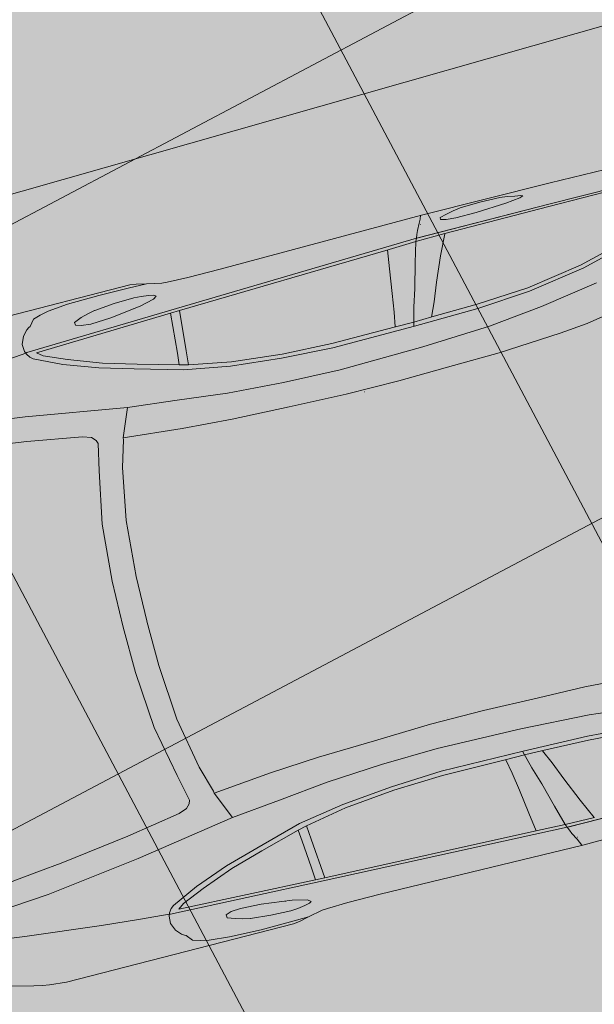
# Model space of a CAD drawing. Units: metres. Extents: x -865355 to -864778, y 13033135 to 13033548.
# Drawn here: x -865106 to -865104, y 13033344 to 13033347 of the extents above; entities that cross this region are included whole.
import ezdxf

# ---------------------------------------------------------------- set-up
doc = ezdxf.new("R2010")
doc.units = ezdxf.units.M
doc.header["$MEASUREMENT"] = 0
doc.linetypes.add('DASHDOT', pattern=[1, 0.5, -0.25, 0, -0.25])
doc.linetypes.add('DASHED', pattern=[19.05, 12.7, -6.35])
doc.layers.get('Defpoints').update_dxf_attribs({"lineweight": 0})
for name, color, linetype, lineweight in [('DIMENSIOONID', 7, 'Continuous', 0), ('DP_hoonestus', 7, 'DASHDOT', 13), ('DP_transp_tee ja parkimisala', 7, 'Continuous', 13), ('P_hüdrandi mõjuala', 1, 'DASHED', 0)]:
    doc.layers.add(name, color=color, linetype=linetype, lineweight=lineweight)
doc.styles.get("Standard").update_dxf_attribs({"font": 'arial.ttf'})
doc.dimstyles.get("Standard").update_dxf_attribs({"dimtxt": 0.18, "dimasz": 0.18, "dimexe": 0.18, "dimexo": 0.0625, "dimgap": 0.09, "dimtad": 0, "dimtih": 1, "dimtoh": 1, "dimdec": 4, "dimzin": 0, "dimdsep": 46, "dimtxsty": 'Standard', "dimcen": 0.09, "dimadec": 0, "dimazin": 0, "dimtfac": 1, "dimtdec": 4, "dimtofl": 0, "dimtmove": 0, "dimatfit": 0, "dimfxl": 1, "dimtolj": 1, "dimtzin": 0, "dimarcsym": 0})

# ---------------------------------------------------------------- blocks, each defined once
blk = doc.blocks.new('Luxury Car 22')
at = {"color": 0, "linetype": 'Continuous', "lineweight": -2}
for p, q in [((1.8368, 0.9132), (1.4643, 0.9109)), ((2.422, 0.9063), (1.8368, 0.9132)), ((1.8392, 0.9132), (1.8432, 0.9028)), ((2.6328, 0.918), (2.591, 0.9086)), ((2.6609, 0.9239), (2.6328, 0.918)), ((2.6857, 0.9184), (2.6328, 0.918)), ((2.6328, 0.918), (2.6857, 0.9184)), ((2.6787, 0.9263), (2.6609, 0.9239)), ((3.3375, 0.9263), (2.6787, 0.9263)), ((2.7705, 0.9196), (2.6857, 0.9184)), ((2.6857, 0.9184), (2.7705, 0.9196)), ((2.8622, 0.9171), (2.7705, 0.9196)), ((2.7705, 0.9196), (2.8622, 0.9171)), ((2.9193, 0.9122), (2.8622, 0.9171)), ((2.8622, 0.9171), (2.9193, 0.9122)), ((3.3849, 0.9221), (3.3375, 0.9263)), ((3.4048, 0.9186), (3.3849, 0.9221)), ((3.4288, 0.914), (3.4048, 0.9186)), ((3.5044, 0.8956), (3.4288, 0.914)), ((1.8432, 0.9028), (1.8481, 0.8931)), ((1.8481, 0.8931), (1.8432, 0.9028)), ((1.8459, 0.888), (1.8464, 0.888)), ((1.8481, 0.8931), (1.8584, 0.8744)), ((2.5159, 0.9064), (2.422, 0.9063)), ((2.5754, 0.9082), (2.5159, 0.9064)), ((2.591, 0.9086), (2.5754, 0.9082)), ((2.6353, 0.8842), (2.6563, 0.8874)), ((2.6563, 0.8874), (2.6353, 0.8842)), ((2.6563, 0.8874), (2.6773, 0.8889)), ((2.6773, 0.8889), (2.6563, 0.8874)), ((2.6773, 0.8889), (2.7347, 0.8867)), ((2.7347, 0.8867), (2.6773, 0.8889)), ((2.7347, 0.8867), (2.7921, 0.8813)), ((2.7921, 0.8813), (2.7347, 0.8867)), ((2.9435, 0.9067), (2.9193, 0.9122)), ((2.9193, 0.9122), (2.9435, 0.9067)), ((2.9652, 0.9001), (2.9435, 0.9067)), ((2.9435, 0.9067), (2.9652, 0.9001)), ((2.9791, 0.8831), (2.9652, 0.9001)), ((2.9652, 0.9001), (2.9791, 0.8831)), ((1.8584, 0.8744), (1.8623, 0.8639)), ((1.8623, 0.8639), (1.8663, 0.8541)), ((1.8663, 0.8541), (1.8623, 0.8639)), ((2.6154, 0.8776), (2.6207, 0.8814)), ((2.6207, 0.8814), (2.6154, 0.8776)), ((2.6243, 0.8709), (2.6154, 0.8776)), ((2.6154, 0.8776), (2.6243, 0.8709)), ((2.6207, 0.8814), (2.6353, 0.8842)), ((2.6658, 0.8612), (2.6243, 0.8709)), ((2.7533, 0.8501), (2.6658, 0.8612)), ((2.6658, 0.8612), (2.7533, 0.8501)), ((2.6847, 0.8588), (2.6851, 0.8601)), ((2.7921, 0.8813), (2.7928, 0.8812)), ((2.7928, 0.8812), (2.8129, 0.8771)), ((2.8129, 0.8771), (2.7928, 0.8812)), ((2.8129, 0.8771), (2.8337, 0.8712)), ((2.8337, 0.8712), (2.8129, 0.8771)), ((2.8337, 0.8712), (2.8553, 0.8631)), ((2.8553, 0.8631), (2.8552, 0.8544)), ((2.8552, 0.8544), (2.8553, 0.8631)), ((2.9835, 0.8806), (2.9791, 0.8831)), ((2.9791, 0.8831), (2.9835, 0.8806)), ((2.9907, 0.8758), (2.9835, 0.8806)), ((2.9835, 0.8806), (2.9907, 0.8758)), ((3.0037, 0.8608), (2.9907, 0.8758)), ((2.9907, 0.8758), (3.0037, 0.8608)), ((3.0134, 0.8395), (3.0037, 0.8608)), ((3.0037, 0.8608), (3.0134, 0.8395)), ((1.8663, 0.8541), (1.4822, 0.8537)), ((1.4822, 0.8537), (1.8613, 0.854)), ((1.7857, 0.8463), (1.8705, 0.8453)), ((1.7863, 0.8463), (1.8129, 0.7894)), ((1.8663, 0.8541), (2.568, 0.83)), ((2.568, 0.83), (1.8663, 0.8541)), ((1.8663, 0.8541), (1.8705, 0.8453)), ((1.8705, 0.8453), (1.8663, 0.8541)), ((1.8866, 0.7877), (1.8705, 0.8453)), ((1.9579, 0.8418), (1.8705, 0.8453)), ((1.8705, 0.8453), (1.9579, 0.8418)), ((1.9612, 0.7894), (1.9533, 0.842)), ((2.5614, 0.8226), (1.9579, 0.8418)), ((1.9579, 0.8418), (2.5614, 0.8226)), ((2.568, 0.83), (3.0062, 0.8138)), ((3.0062, 0.8138), (2.568, 0.83)), ((2.8119, 0.8471), (2.7533, 0.8501)), ((2.7533, 0.8501), (2.8119, 0.8471)), ((2.8395, 0.8494), (2.8119, 0.8471)), ((2.8119, 0.8471), (2.8395, 0.8494)), ((2.8552, 0.8544), (2.8395, 0.8494)), ((2.8395, 0.8494), (2.8552, 0.8544)), ((3.0134, 0.8395), (3.0122, 0.8188)), ((2.572, 0.7075), (2.5614, 0.8226)), ((2.5881, 0.8217), (2.5614, 0.8226)), ((2.5614, 0.8226), (2.5881, 0.8217)), ((2.5881, 0.8217), (2.9805, 0.8065)), ((2.5881, 0.8217), (2.5907, 0.7834)), ((2.5907, 0.7834), (2.5881, 0.8217)), ((2.9805, 0.8065), (2.9638, 0.7939)), ((3.0011, 0.7993), (3.0085, 0.81)), ((3.0062, 0.8138), (3.0099, 0.8133)), ((3.0122, 0.8188), (3.0085, 0.81)), ((3.0099, 0.8133), (3.0914, 0.8065)), ((3.2022, 0.7968), (3.0914, 0.8065)), ((3.0914, 0.8065), (3.2022, 0.7968)), ((1.8129, 0.7894), (1.8424, 0.7201)), ((1.9058, 0.7183), (1.8866, 0.7877)), ((1.9708, 0.7201), (1.9612, 0.7894)), ((2.5907, 0.7834), (2.5972, 0.7075)), ((2.5972, 0.7075), (2.5907, 0.7834)), ((2.9638, 0.7939), (2.9003, 0.7666)), ((2.993, 0.7927), (2.9171, 0.7567)), ((2.993, 0.7927), (3.0011, 0.7993)), ((2.993, 0.7927), (3.0011, 0.7993)), ((3.4185, 0.7737), (3.2022, 0.7968)), ((3.2022, 0.7968), (3.4185, 0.7737)), ((2.808, 0.7328), (2.9003, 0.7666)), ((2.9003, 0.7666), (2.808, 0.7328)), ((2.9171, 0.7567), (2.8209, 0.722)), ((2.8978, 0.7668), (2.8977, 0.7668)), ((3.6164, 0.7467), (3.4185, 0.7737)), ((3.4185, 0.7737), (3.6164, 0.7467)), ((1.8424, 0.7201), (1.8623, 0.6684)), ((1.9787, 0.6682), (1.9708, 0.7201)), ((2.7138, 0.7055), (2.808, 0.7328)), ((2.808, 0.7328), (2.7138, 0.7055)), ((2.8209, 0.722), (2.7258, 0.6949)), ((1.9213, 0.6676), (1.9058, 0.7183)), ((2.575, 0.6682), (2.572, 0.7075)), ((2.572, 0.7075), (2.575, 0.6682)), ((2.7258, 0.6949), (2.5922, 0.6577)), ((2.5972, 0.7075), (2.6005, 0.6743)), ((2.6005, 0.6743), (2.5972, 0.7075)), ((2.7138, 0.7055), (2.6005, 0.6743)), ((1.8623, 0.6684), (1.8804, 0.6286)), ((1.935, 0.6163), (1.9213, 0.6676)), ((1.9861, 0.6276), (1.9787, 0.6682)), ((2.4562, 0.6466), (2.575, 0.6682)), ((2.575, 0.6682), (2.4562, 0.6466)), ((2.575, 0.6682), (2.6005, 0.6743)), ((2.6005, 0.6743), (2.575, 0.6682)), ((3.2613, 0.6669), (3.056, 0.6404)), ((3.326, 0.6749), (3.2613, 0.6669)), ((3.4337, 0.6831), (3.326, 0.6749)), ((1.5975, 0.641), (1.7476, 0.6317)), ((2.3126, 0.6323), (2.4562, 0.6466)), ((2.5922, 0.6577), (2.4614, 0.6354)), ((3.056, 0.6404), (2.7711, 0.5944)), ((1.7479, 0.62), (1.5956, 0.6311)), ((1.7476, 0.6317), (1.8794, 0.6287)), ((1.9332, 0.6163), (1.7479, 0.62)), ((1.8794, 0.6287), (1.9322, 0.6276)), ((1.9322, 0.6276), (1.9889, 0.6276)), ((1.9889, 0.6276), (1.9322, 0.6276)), ((2.1705, 0.6134), (1.9332, 0.6163)), ((1.9889, 0.6276), (2.1701, 0.6258)), ((2.1701, 0.6258), (2.3126, 0.6323)), ((2.3167, 0.6216), (2.1705, 0.6134)), ((2.4614, 0.6354), (2.3167, 0.6216)), ((3.3332, 0.6056), (3.4308, 0.6162)), ((2.7711, 0.5944), (2.6306, 0.5797)), ((2.7711, 0.5944), (2.8032, 0.515)), ((3.0685, 0.5724), (3.2686, 0.5987)), ((3.2686, 0.5987), (3.3332, 0.6056)), ((1.7286, 0.5631), (1.5734, 0.5805)), ((1.9246, 0.554), (1.7286, 0.5631)), ((2.1659, 0.5489), (1.9246, 0.554)), ((2.3283, 0.554), (2.1659, 0.5489)), ((2.4888, 0.5642), (2.3283, 0.554)), ((2.6306, 0.5797), (2.4888, 0.5642)), ((2.9134, 0.5462), (3.0685, 0.5724)), ((2.8755, 0.5168), (2.8786, 0.5266)), ((2.8786, 0.5266), (2.8895, 0.5376)), ((2.8895, 0.5376), (2.9134, 0.5462)), ((2.6364, 0.4996), (2.4942, 0.4903)), ((2.8032, 0.515), (2.6364, 0.4996)), ((2.8045, 0.5096), (2.8032, 0.515)), ((2.8032, 0.515), (2.8045, 0.5096)), ((2.8045, 0.5096), (2.8261, 0.4345)), ((2.8924, 0.4417), (2.8755, 0.5168)), ((1.7207, 0.4845), (1.5411, 0.4949)), ((1.8543, 0.4816), (1.7207, 0.4845)), ((2.0135, 0.4782), (1.8543, 0.4816)), ((2.1663, 0.478), (2.0135, 0.4782)), ((2.1152, 0.4724), (2.1152, 0.4721)), ((2.1152, 0.4721), (2.1152, 0.4724)), ((2.3306, 0.4842), (2.1663, 0.478)), ((2.4942, 0.4903), (2.3306, 0.4842)), ((2.8261, 0.4345), (2.8532, 0.2877)), ((2.921, 0.2947), (2.8924, 0.4417)), ((2.8532, 0.2877), (2.8652, 0.1291)), ((2.9333, 0.1323), (2.921, 0.2947)), ((2.8652, 0.1291), (2.8669, 0.0002)), ((2.9358, 0.0002), (2.9333, 0.1323)), ((2.8652, -0.1291), (2.8669, -0.0002)), ((2.9358, -0.0002), (2.9333, -0.1323)), ((2.8532, -0.2877), (2.8652, -0.1291)), ((2.9333, -0.1323), (2.921, -0.2947)), ((2.8261, -0.4345), (2.8532, -0.2877)), ((2.921, -0.2947), (2.8924, -0.4417)), ((2.8045, -0.5096), (2.8261, -0.4345)), ((2.8924, -0.4417), (2.8755, -0.5168)), ((1.5411, -0.4949), (1.4615, -0.5029)), ((1.7207, -0.4845), (1.5411, -0.4949)), ((1.8543, -0.4816), (1.7207, -0.4845)), ((2.0135, -0.4782), (1.8543, -0.4816)), ((2.1663, -0.478), (2.0135, -0.4782)), ((2.1152, -0.4724), (2.1152, -0.4721)), ((2.1152, -0.4721), (2.1152, -0.4724)), ((2.3306, -0.4842), (2.1663, -0.478)), ((2.4942, -0.4903), (2.3306, -0.4842)), ((2.6364, -0.4996), (2.4942, -0.4903)), ((1.4615, -0.5029), (1.3775, -0.517)), ((2.8032, -0.515), (2.6364, -0.4996)), ((2.7711, -0.5944), (2.8032, -0.515)), ((2.8045, -0.5096), (2.8032, -0.515)), ((2.8032, -0.515), (2.8045, -0.5096)), ((2.8755, -0.5168), (2.8786, -0.5266)), ((2.1659, -0.5489), (1.9246, -0.554)), ((2.3283, -0.554), (2.1659, -0.5489)), ((2.8786, -0.5266), (2.8895, -0.5376)), ((2.8895, -0.5376), (2.9134, -0.5462)), ((2.9134, -0.5462), (3.0685, -0.5724)), ((1.5734, -0.5805), (1.408, -0.6068)), ((1.7286, -0.5631), (1.5734, -0.5805)), ((1.9246, -0.554), (1.7286, -0.5631)), ((2.4888, -0.5642), (2.3283, -0.554)), ((2.6306, -0.5797), (2.4888, -0.5642)), ((2.7711, -0.5944), (2.6306, -0.5797)), ((3.0685, -0.5724), (3.2686, -0.5987)), ((3.056, -0.6404), (2.7711, -0.5944)), ((1.5956, -0.6311), (1.432, -0.6565)), ((1.7479, -0.62), (1.5956, -0.6311)), ((1.5975, -0.641), (1.7476, -0.6317)), ((1.7476, -0.6317), (1.8794, -0.6287)), ((1.9332, -0.6163), (1.7479, -0.62)), ((1.8623, -0.6684), (1.8804, -0.6286)), ((1.8794, -0.6287), (1.9322, -0.6276)), ((1.935, -0.6163), (1.9213, -0.6676)), ((1.9322, -0.6276), (1.9889, -0.6276)), ((1.9889, -0.6276), (1.9322, -0.6276)), ((2.1705, -0.6134), (1.9332, -0.6163)), ((1.9861, -0.6276), (1.9787, -0.6682)), ((1.9889, -0.6276), (2.1701, -0.6258)), ((2.1701, -0.6258), (2.3126, -0.6323)), ((2.3167, -0.6216), (2.1705, -0.6134)), ((2.3126, -0.6323), (2.4562, -0.6466)), ((2.4614, -0.6354), (2.3167, -0.6216)), ((2.5922, -0.6577), (2.4614, -0.6354)), ((1.432, -0.6565), (1.3235, -0.6845)), ((1.439, -0.6661), (1.5975, -0.641)), ((2.4562, -0.6466), (2.575, -0.6682)), ((2.575, -0.6682), (2.4562, -0.6466)), ((2.7258, -0.6949), (2.5922, -0.6577)), ((3.2613, -0.6669), (3.056, -0.6404)), ((1.3303, -0.6934), (1.439, -0.6661)), ((1.8424, -0.7201), (1.8623, -0.6684)), ((1.9213, -0.6676), (1.9058, -0.7183)), ((1.9787, -0.6682), (1.9708, -0.7201)), ((2.575, -0.6682), (2.572, -0.7075)), ((2.572, -0.7075), (2.575, -0.6682)), ((2.575, -0.6682), (2.6005, -0.6743)), ((2.6005, -0.6743), (2.575, -0.6682)), ((2.5972, -0.7075), (2.6005, -0.6743)), ((2.6005, -0.6743), (2.5972, -0.7075)), ((2.7138, -0.7055), (2.6005, -0.6743)), ((1.9058, -0.7183), (1.8866, -0.7877)), ((2.572, -0.7075), (2.5614, -0.8226)), ((2.5907, -0.7834), (2.5972, -0.7075)), ((2.5972, -0.7075), (2.5907, -0.7834)), ((2.7138, -0.7055), (2.808, -0.7328)), ((2.808, -0.7328), (2.7138, -0.7055)), ((2.8209, -0.722), (2.7258, -0.6949)), ((1.8129, -0.7894), (1.8424, -0.7201)), ((1.9708, -0.7201), (1.9612, -0.7894)), ((2.808, -0.7328), (2.9003, -0.7666)), ((2.9003, -0.7666), (2.808, -0.7328)), ((2.9171, -0.7567), (2.8209, -0.722)), ((2.8978, -0.7668), (2.8977, -0.7668)), ((2.9638, -0.7939), (2.9003, -0.7666)), ((2.993, -0.7927), (2.9171, -0.7567)), ((1.7863, -0.8463), (1.8129, -0.7894)), ((1.8866, -0.7877), (1.8705, -0.8453)), ((1.9612, -0.7894), (1.9533, -0.842)), ((2.5881, -0.8217), (2.5907, -0.7834)), ((2.5907, -0.7834), (2.5881, -0.8217)), ((2.9805, -0.8065), (2.9638, -0.7939)), ((2.993, -0.7927), (3.0011, -0.7993)), ((2.993, -0.7927), (3.0011, -0.7993)), ((3.0011, -0.7993), (3.0085, -0.81)), ((2.5614, -0.8226), (1.9579, -0.8418)), ((1.9579, -0.8418), (2.5614, -0.8226)), ((2.5881, -0.8217), (2.5614, -0.8226)), ((2.5614, -0.8226), (2.5881, -0.8217)), ((2.568, -0.83), (3.0062, -0.8138)), ((3.0062, -0.8138), (2.568, -0.83)), ((2.5881, -0.8217), (2.9805, -0.8065)), ((3.0062, -0.8138), (3.0099, -0.8133)), ((3.0122, -0.8188), (3.0085, -0.81)), ((3.0099, -0.8133), (3.0914, -0.8065)), ((3.0134, -0.8395), (3.0122, -0.8188)), ((0.9974, -0.848), (1.484, -0.8476)), ((1.484, -0.8476), (0.9974, -0.848)), ((1.4822, -0.8537), (0.9993, -0.8543)), ((0.9993, -0.8543), (1.4822, -0.8537)), ((1.8663, -0.8541), (1.4822, -0.8537)), ((1.4822, -0.8537), (1.8613, -0.854)), ((1.484, -0.8476), (1.7857, -0.8463)), ((1.7857, -0.8463), (1.484, -0.8476)), ((1.7857, -0.8463), (1.8705, -0.8453)), ((1.8623, -0.8639), (1.8663, -0.8541)), ((1.8663, -0.8541), (1.8623, -0.8639)), ((1.8663, -0.8541), (2.568, -0.83)), ((2.568, -0.83), (1.8663, -0.8541)), ((1.8663, -0.8541), (1.8705, -0.8453)), ((1.8705, -0.8453), (1.8663, -0.8541)), ((1.9579, -0.8418), (1.8705, -0.8453)), ((1.8705, -0.8453), (1.9579, -0.8418)), ((2.7533, -0.8501), (2.6658, -0.8612)), ((2.6658, -0.8612), (2.7533, -0.8501)), ((2.8119, -0.8471), (2.7533, -0.8501)), ((2.7533, -0.8501), (2.8119, -0.8471)), ((2.8395, -0.8494), (2.8119, -0.8471)), ((2.8119, -0.8471), (2.8395, -0.8494)), ((2.8552, -0.8544), (2.8395, -0.8494)), ((2.8395, -0.8494), (2.8552, -0.8544)), ((2.8553, -0.8631), (2.8552, -0.8544)), ((2.8552, -0.8544), (2.8553, -0.8631)), ((3.0134, -0.8395), (3.0037, -0.8608)), ((3.0037, -0.8608), (3.0134, -0.8395)), ((1.6863, -0.882), (1.5986, -0.8868)), ((1.5986, -0.8868), (1.6863, -0.882)), ((1.7449, -0.8815), (1.6863, -0.882)), ((1.6863, -0.882), (1.7449, -0.8815)), ((1.7724, -0.8837), (1.7449, -0.8815)), ((1.7449, -0.8815), (1.7724, -0.8837)), ((1.788, -0.8876), (1.7724, -0.8837)), ((1.7724, -0.8837), (1.788, -0.8876)), ((1.8481, -0.8931), (1.8584, -0.8744)), ((1.8584, -0.8744), (1.8623, -0.8639)), ((2.6243, -0.8709), (2.6154, -0.8776)), ((2.6154, -0.8776), (2.6243, -0.8709)), ((2.6154, -0.8776), (2.6207, -0.8814)), ((2.6207, -0.8814), (2.6154, -0.8776)), ((2.6207, -0.8814), (2.6353, -0.8842)), ((2.6658, -0.8612), (2.6243, -0.8709)), ((2.6353, -0.8842), (2.6563, -0.8874)), ((2.6563, -0.8874), (2.6353, -0.8842)), ((2.6847, -0.8588), (2.6851, -0.8601)), ((2.7347, -0.8867), (2.7921, -0.8813)), ((2.7921, -0.8813), (2.7347, -0.8867)), ((2.7921, -0.8813), (2.7928, -0.8812)), ((2.7928, -0.8812), (2.8129, -0.8771)), ((2.8129, -0.8771), (2.7928, -0.8812)), ((2.8129, -0.8771), (2.8337, -0.8712)), ((2.8337, -0.8712), (2.8129, -0.8771)), ((2.8337, -0.8712), (2.8553, -0.8631)), ((2.9791, -0.8831), (2.9652, -0.9001)), ((2.9652, -0.9001), (2.9791, -0.8831)), ((2.9835, -0.8806), (2.9791, -0.8831)), ((2.9791, -0.8831), (2.9835, -0.8806)), ((2.9907, -0.8758), (2.9835, -0.8806)), ((2.9835, -0.8806), (2.9907, -0.8758)), ((3.0037, -0.8608), (2.9907, -0.8758)), ((2.9907, -0.8758), (3.0037, -0.8608)), ((1.4643, -0.9109), (1.0126, -0.9071)), ((1.8368, -0.9132), (1.4643, -0.9109)), ((1.5567, -0.8916), (1.5476, -0.895)), ((1.5476, -0.895), (1.5567, -0.8916)), ((1.5476, -0.895), (1.553, -0.8971)), ((1.553, -0.8971), (1.5476, -0.895)), ((1.553, -0.8971), (1.5692, -0.8994)), ((1.5986, -0.8868), (1.5567, -0.8916)), ((1.5567, -0.8916), (1.5986, -0.8868)), ((1.5676, -0.8904), (1.568, -0.8905)), ((1.5901, -0.9039), (1.5692, -0.8994)), ((1.5692, -0.8994), (1.5901, -0.9039)), ((1.6108, -0.9066), (1.5901, -0.9039)), ((1.5901, -0.9039), (1.6108, -0.9066)), ((1.6684, -0.9078), (1.6108, -0.9066)), ((1.6108, -0.9066), (1.6684, -0.9078)), ((1.7259, -0.9059), (1.6684, -0.9078)), ((1.6684, -0.9078), (1.7259, -0.9059)), ((1.7259, -0.9059), (1.7266, -0.9059)), ((1.7469, -0.903), (1.7266, -0.9059)), ((1.7266, -0.9059), (1.7469, -0.903)), ((1.768, -0.8984), (1.7469, -0.903)), ((1.7469, -0.903), (1.768, -0.8984)), ((1.768, -0.8984), (1.7878, -0.8932)), ((1.7878, -0.8932), (1.788, -0.8876)), ((1.788, -0.8876), (1.7878, -0.8932)), ((2.422, -0.9063), (1.8368, -0.9132)), ((1.8392, -0.9132), (1.8432, -0.9028)), ((1.8432, -0.9028), (1.8481, -0.8931)), ((1.8481, -0.8931), (1.8432, -0.9028)), ((1.8459, -0.888), (1.8464, -0.888)), ((2.5159, -0.9064), (2.422, -0.9063)), ((2.5754, -0.9082), (2.5159, -0.9064)), ((2.591, -0.9086), (2.5754, -0.9082)), ((2.6328, -0.918), (2.591, -0.9086)), ((2.6563, -0.8874), (2.6773, -0.8889)), ((2.6773, -0.8889), (2.6563, -0.8874)), ((2.6773, -0.8889), (2.7347, -0.8867)), ((2.7347, -0.8867), (2.6773, -0.8889)), ((2.9193, -0.9122), (2.8622, -0.9171)), ((2.8622, -0.9171), (2.9193, -0.9122)), ((2.9435, -0.9067), (2.9193, -0.9122)), ((2.9193, -0.9122), (2.9435, -0.9067)), ((2.9652, -0.9001), (2.9435, -0.9067)), ((2.9435, -0.9067), (2.9652, -0.9001)), ((2.6857, -0.9184), (2.6328, -0.918)), ((2.6328, -0.918), (2.6857, -0.9184)), ((2.6609, -0.9239), (2.6328, -0.918)), ((2.6787, -0.9263), (2.6609, -0.9239)), ((3.3375, -0.9263), (2.6787, -0.9263)), ((2.7705, -0.9196), (2.6857, -0.9184)), ((2.6857, -0.9184), (2.7705, -0.9196)), ((2.8622, -0.9171), (2.7705, -0.9196)), ((2.7705, -0.9196), (2.8622, -0.9171))]:
    blk.add_line(p, q, dxfattribs=at)
blk = doc.blocks.new('*U122')
at = {"layer": 'DP_transp_tee ja parkimisala', "color": 7, "lineweight": 13, "ltscale": 0.79968, "flags": 128}
blk.add_lwpolyline([(2.5289, 1.315), (2.5289, -1.3151), (-2.5289, -1.3151), (2.5289, -1.3151), (2.5289, 1.315), (-2.5289, 1.315)], dxfattribs=at)
at = {"layer": 'DP_transp_tee ja parkimisala', "color": 7, "linetype": 'Continuous', "lineweight": 0, "ltscale": 0.996773, "transparency": 33554534, "xscale": 0.9675552591255676, "yscale": 0.9675552591255676, "zscale": 0.9675552591255676, "rotation": 178.4699711308169}
blk.add_blockref('Luxury Car 22', (1.5776, 0.0244), dxfattribs=at)
blk = doc.blocks.new('*U116')
at = {"layer": 'DP_transp_tee ja parkimisala', "color": 7, "linetype": 'Continuous', "lineweight": 0, "ltscale": 0.996773, "transparency": 33554534, "xscale": 1.030197969899999, "yscale": 1.030197969899999, "zscale": 1.030197969899999, "rotation": 20.03009798177962}
blk.add_blockref('*U122', (-1.392, 3.8184), dxfattribs=at)
blk = doc.blocks.new('*D128')
at = {"layer": 'Defpoints', "color": 0, "transparency": 16777216}
for p in [(-865161.7925, 13033358.5923), (-865166.4942, 13033353.9953), (-865098.8738, 13033294.2398)]:
    blk.add_point(p, dxfattribs=at)
at = {"layer": 'DIMENSIOONID', "color": 0, "lineweight": -2, "transparency": 16777216}
for p, q in [((-865162.5373, 13033357.8641), (-865168.6393, 13033351.898)), ((-865164.3969, 13033351.8502), (-865139.2953, 13033326.1766)), ((-865105.6728, 13033291.7879), (-865130.7744, 13033317.4615)), ((-865099.6186, 13033293.5116), (-865105.7206, 13033287.5456))]:
    blk.add_line(p, q, dxfattribs=at)
at = {"layer": 'DIMENSIOONID', "color": 0, "transparency": 16777216}
for points in [[(-865164.0394, 13033352.1998), (-865164.7544, 13033351.5007), (-865166.4942, 13033353.9953)], [(-865105.3153, 13033292.1375), (-865106.0303, 13033291.4384), (-865103.5755, 13033289.6428)]]:
    blk.add_solid(points, dxfattribs=at)
at = {"layer": 'DIMENSIOONID', "color": 0, "lineweight": 0, "transparency": 16777216, "insert": (-865135.0349, 13033321.8191), "char_height": 3, "attachment_point": 5, "rotation": 342.8809}
blk.add_mtext('\\A1;90m', dxfattribs=at)

msp = doc.modelspace()

# ---------------------------------------------------------------- hatches: boundary and pattern name
at = {"layer": 'DP_hoonestus', "linetype": 'Continuous', "lineweight": 0, "ltscale": 3}
h = msp.add_hatch(dxfattribs=at)
h.set_pattern_fill('CROSSHATCH', color=256, style=0, pattern_type=2)
h.set_pattern_definition([(27.8809, (-865047.651, 13033356.955), (-0.701452, 1.325883), []), (297.8809, (-865047.651, 13033356.955), (1.325883, 0.701452), [])])
h.paths.add_polyline_path([(-865074.1348, 13033348.9658), (-865078.955, 13033341.4264), (-865078.4815, 13033336.4887), (-865075.3685, 13033333.3047), (-865091.912, 13033317.1298), (-865116.7468, 13033349.5248), (-865094.6908, 13033374.2913)])
at = {"layer": 'DP_transp_tee ja parkimisala', "linetype": 'Continuous', "lineweight": 13}
msp.add_hatch(color=254, dxfattribs=at).paths.add_polyline_path([(-865094.6929, 13033306.054), (-865096.9838, 13033309.0737), (-865109.3529, 13033325.8478), (-865116.773, 13033351.9068), (-865109.8382, 13033353.8815), (-865100.7014, 13033356.4831), (-865099.0486, 13033355.3569), (-865099.9824, 13033353.9581), (-865098.2049, 13033347.7158), (-865096.5799, 13033346.6085), (-865097.5036, 13033345.2529), (-865095.7365, 13033339.0316), (-865094.0557, 13033337.8222), (-865094.9952, 13033336.4435), (-865093.212, 13033330.1812), (-865087.4274, 13033326.2394), (-865088.5536, 13033324.5866), (-865094.9371, 13033328.9365), (-865097.1283, 13033329.3287), (-865102.1396, 13033327.9018), (-865092.8961, 13033312.9408), (-865090.6052, 13033309.9211)])

# ---------------------------------------------------------------- linework, layer by layer
at = {"layer": 'P_hüdrandi mõjuala', "color": 1, "lineweight": 13}
msp.add_circle((-865140.2566, 13033353.7518), 100, dxfattribs=at)

# ---------------------------------------------------------------- block references
at = {"layer": 'DP_transp_tee ja parkimisala', "color": 7, "linetype": 'Continuous', "lineweight": 0, "ltscale": 0.996773, "transparency": 33554534, "rotation": 355.8639136101684}
msp.add_blockref('*U116', (-865103.344, 13033341.6447), dxfattribs=at)

# ---------------------------------------------------------------- dimensions: what is measured, and where the dimension line sits
at = {"layer": 'DIMENSIOONID', "color": 5, "lineweight": 0}
dim = msp.add_linear_dim(base=(-865166.4942, 13033353.9953), p1=(-865098.8738, 13033294.2398), p2=(-865161.7925, 13033358.5923), angle=134.3545, text='90m', dimstyle='Standard', override={"dimtxt": 3, "dimasz": 3, "dimexe": 3, "dimexo": 1.041667, "dimgap": 1.5, "dimdec": 0, "dimtdec": 0, "dimatfit": 3}, dxfattribs=at)
dim.commit()
dim.dimension.update_dxf_attribs({"geometry": '*D128', "text_midpoint": (-865135.0349, 13033321.8191)})

doc.saveas('drawing.dxf')
